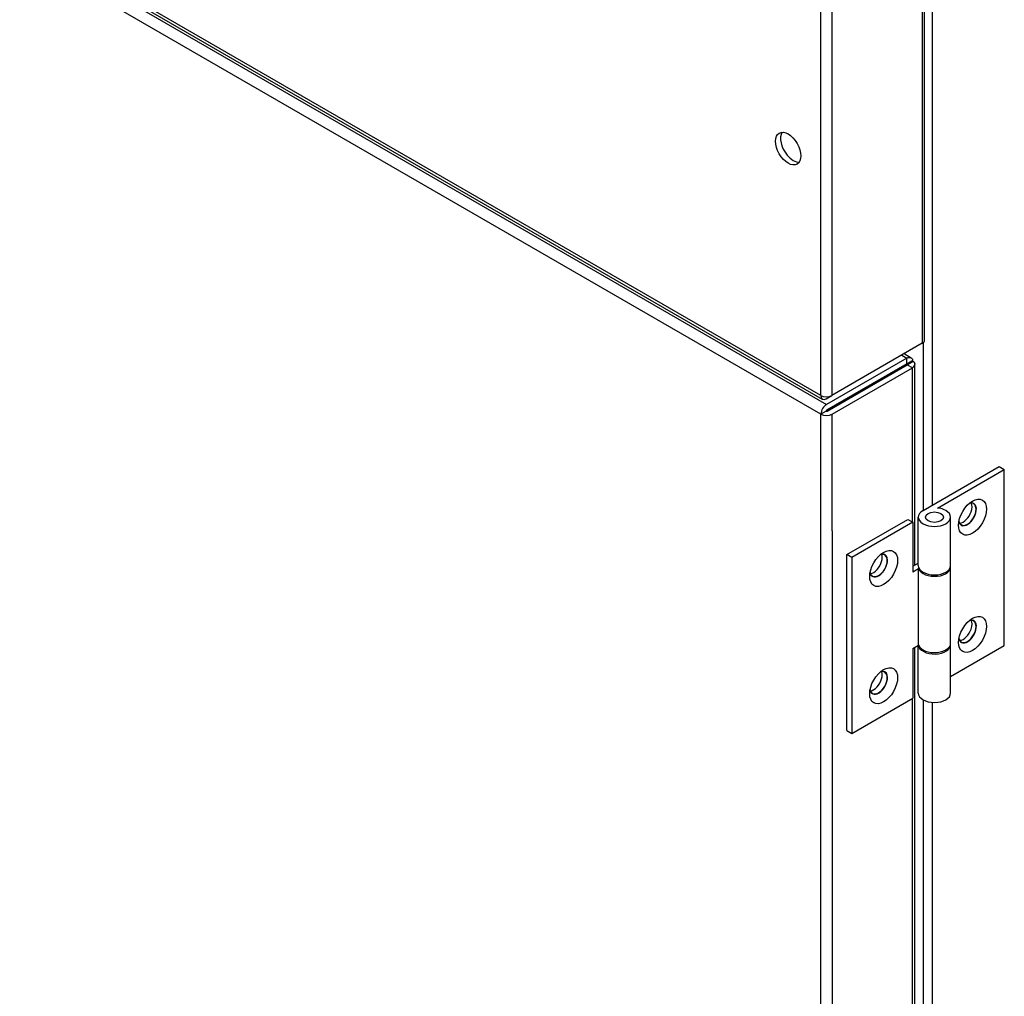
# Model space of a CAD drawing. Units: inches. Extents: x 1 to 296, y 0 to 210.
# Drawn here: x 34 to 39, y 45 to 50 of the extents above; entities that cross this region are included whole.
import ezdxf

# ---------------------------------------------------------------- set-up
doc = ezdxf.new("R2010")
doc.units = ezdxf.units.IN
doc.header["$MEASUREMENT"] = 0
doc.layers.add('Calque 1', color=7, linetype='Continuous')

# ---------------------------------------------------------------- blocks, each defined once
blk = doc.blocks.new('block 7229')
at = {"layer": 'Calque 1', "color": 7, "lineweight": 25}
blk.add_open_spline([(38.7636, 47.151), (38.7847, 47.1517), (38.8104, 47.1768), (38.8206, 47.2071), (38.8261, 47.2223), (38.8261, 47.2416), (38.8206, 47.2499)], degree=3, knots=[0, 0, 0, 0, 1, 1, 1, 2, 2, 2, 2], dxfattribs=at)
blk = doc.blocks.new('block 7230')
at = {"layer": 'Calque 1', "color": 7, "lineweight": 25}
blk.add_open_spline([(38.7601, 47.161), (38.7648, 47.1369), (38.7871, 47.1324), (38.8104, 47.151), (38.8335, 47.1699), (38.8486, 47.2044), (38.844, 47.2285), (38.8414, 47.2457), (38.8266, 47.2543), (38.8104, 47.2481)], degree=3, knots=[0, 0, 0, 0, 1, 1, 1, 2, 2, 2, 3, 3, 3, 3], dxfattribs=at)
blk = doc.blocks.new('block 7235')
at = {"layer": 'Calque 1', "color": 7, "lineweight": 25}
blk.add_open_spline([(38.7636, 47.7322), (38.7847, 47.7329), (38.8104, 47.758), (38.8206, 47.7883), (38.8261, 47.8031), (38.8261, 47.8224), (38.8206, 47.831)], degree=3, knots=[0, 0, 0, 0, 1, 1, 1, 2, 2, 2, 2], dxfattribs=at)
blk = doc.blocks.new('block 7236')
at = {"layer": 'Calque 1', "color": 7, "lineweight": 25}
blk.add_open_spline([(38.7601, 47.7418), (38.7648, 47.7177), (38.7871, 47.7136), (38.8104, 47.7322), (38.8335, 47.7508), (38.8486, 47.7856), (38.844, 47.8097), (38.8414, 47.8269), (38.8266, 47.8355), (38.8104, 47.829)], degree=3, knots=[0, 0, 0, 0, 1, 1, 1, 2, 2, 2, 3, 3, 3, 3], dxfattribs=at)
blk = doc.blocks.new('block 7256')
at = {"layer": 'Calque 1', "color": 7, "lineweight": 25}
blk.add_lwpolyline([(38.5837, 32.2516), (38.5837, 46.8561)], dxfattribs=at)
blk = doc.blocks.new('block 7257')
at = {"layer": 'Calque 1', "color": 7, "lineweight": 25}
blk.add_lwpolyline([(38.5837, 47.7949), (38.5837, 48.6262)], dxfattribs=at)
blk = doc.blocks.new('block 7258')
at = {"layer": 'Calque 1', "color": 7, "lineweight": 25}
blk.add_lwpolyline([(38.628, 54.9855), (38.628, 47.8204)], dxfattribs=at)
blk = doc.blocks.new('block 7259')
at = {"layer": 'Calque 1', "color": 7, "lineweight": 25}
blk.add_lwpolyline([(38.628, 46.8437), (38.628, 32.2771)], dxfattribs=at)
blk = doc.blocks.new('block 7368')
at = {"layer": 'Calque 1', "color": 7, "lineweight": 25}
blk.add_open_spline([(38.3217, 47.481), (38.3438, 47.4845), (38.3684, 47.5117), (38.3767, 47.542), (38.3803, 47.5534), (38.3803, 47.5692), (38.3767, 47.5765)], degree=3, knots=[0, 0, 0, 0, 1, 1, 1, 2, 2, 2, 2], dxfattribs=at)
blk = doc.blocks.new('block 7369')
at = {"layer": 'Calque 1', "color": 7, "lineweight": 25}
blk.add_open_spline([(38.3198, 47.4876), (38.3245, 47.4635), (38.3469, 47.4593), (38.3701, 47.4779), (38.3932, 47.4965), (38.4084, 47.5313), (38.4037, 47.5554), (38.4011, 47.5727), (38.3861, 47.5813), (38.3701, 47.5747)], degree=3, knots=[0, 0, 0, 0, 1, 1, 1, 2, 2, 2, 3, 3, 3, 3], dxfattribs=at)
blk = doc.blocks.new('block 7374')
at = {"layer": 'Calque 1', "color": 7, "lineweight": 25}
blk.add_open_spline([(38.3217, 46.9002), (38.3438, 46.9033), (38.3684, 46.9305), (38.3767, 46.9608), (38.3803, 46.9725), (38.3803, 46.988), (38.3767, 46.9953)], degree=3, knots=[0, 0, 0, 0, 1, 1, 1, 2, 2, 2, 2], dxfattribs=at)
blk = doc.blocks.new('block 7375')
at = {"layer": 'Calque 1', "color": 7, "lineweight": 25}
blk.add_open_spline([(38.3198, 46.9067), (38.3245, 46.8826), (38.3469, 46.8781), (38.3701, 46.8967), (38.3932, 46.9157), (38.4084, 46.9501), (38.4037, 46.9743), (38.4011, 46.9915), (38.3861, 47.0001), (38.3701, 46.9939)], degree=3, knots=[0, 0, 0, 0, 1, 1, 1, 2, 2, 2, 3, 3, 3, 3], dxfattribs=at)
blk = doc.blocks.new('block 7380')
at = {"layer": 'Calque 1', "color": 7, "lineweight": 25}
blk.add_lwpolyline([(38.5021, 48.5197), (38.1021, 48.2889)], dxfattribs=at)
blk = doc.blocks.new('block 7381')
at = {"layer": 'Calque 1', "color": 7, "lineweight": 25}
blk.add_lwpolyline([(38.5272, 48.5342), (38.5021, 48.5197)], dxfattribs=at)
blk = doc.blocks.new('block 7382')
at = {"layer": 'Calque 1', "color": 7, "lineweight": 25}
blk.add_lwpolyline([(38.1038, 48.2858), (38.504, 48.5166)], dxfattribs=at)
blk = doc.blocks.new('block 7383')
at = {"layer": 'Calque 1', "color": 7, "lineweight": 25}
blk.add_lwpolyline([(38.504, 48.5166), (38.5291, 48.5314)], dxfattribs=at)
blk = doc.blocks.new('block 7384')
at = {"layer": 'Calque 1', "color": 7, "lineweight": 25}
blk.add_open_spline([(38.5021, 48.5197), (38.5021, 48.5197), (38.5022, 48.5201), (38.5022, 48.5201), (38.5022, 48.5201), (38.5024, 48.5201), (38.5024, 48.5201), (38.5024, 48.5201), (38.5024, 48.5201), (38.5024, 48.5201), (38.5024, 48.5201), (38.5026, 48.5201), (38.5026, 48.5201), (38.5026, 48.5201), (38.5026, 48.5201), (38.5026, 48.5201), (38.5026, 48.5201), (38.5028, 48.5204), (38.5028, 48.5204), (38.5028, 48.5204), (38.5028, 48.5204), (38.5028, 48.5204), (38.5028, 48.5204), (38.5028, 48.5204), (38.5028, 48.5204), (38.5028, 48.5204), (38.5028, 48.5204), (38.5028, 48.5204), (38.5028, 48.5204), (38.5028, 48.5204), (38.5028, 48.5204), (38.5028, 48.5204), (38.5028, 48.5208), (38.5028, 48.5208), (38.5028, 48.5208), (38.5028, 48.5208), (38.5028, 48.5208), (38.5028, 48.5208), (38.5028, 48.5208), (38.5028, 48.5208), (38.5028, 48.5208), (38.5028, 48.5208), (38.5028, 48.5208), (38.5028, 48.5208), (38.5026, 48.5208), (38.5026, 48.5208), (38.5026, 48.5208), (38.5026, 48.5208), (38.5026, 48.5208), (38.5026, 48.5208), (38.5024, 48.5208), (38.5024, 48.5208), (38.5024, 48.5208), (38.5024, 48.5208), (38.5024, 48.5208), (38.5024, 48.5208), (38.5022, 48.5208), (38.5022, 48.5208), (38.5022, 48.5208), (38.5021, 48.5204), (38.5021, 48.5204), (38.5021, 48.5204), (38.5019, 48.5204), (38.5019, 48.5204), (38.5019, 48.5204), (38.5017, 48.5204), (38.5017, 48.5204), (38.5017, 48.5204), (38.5016, 48.5204), (38.5016, 48.5204), (38.5016, 48.5204), (38.5014, 48.5204), (38.5014, 48.5204)], degree=3, knots=[0, 0, 0, 0, 1, 1, 1, 2, 2, 2, 3, 3, 3, 4, 4, 4, 5, 5, 5, 6, 6, 6, 7, 7, 7, 8, 8, 8, 9, 9, 9, 10, 10, 10, 11, 11, 11, 12, 12, 12, 13, 13, 13, 14, 14, 14, 15, 15, 15, 16, 16, 16, 17, 17, 17, 18, 18, 18, 19, 19, 19, 20, 20, 20, 21, 21, 21, 22, 22, 22, 23, 23, 23, 24, 24, 24, 24], dxfattribs=at)
blk = doc.blocks.new('block 7385')
at = {"layer": 'Calque 1', "color": 7, "lineweight": 25}
blk.add_lwpolyline([(38.5014, 48.5494), (38.5034, 48.5504), (38.5057, 48.5511), (38.5079, 48.5518), (38.5102, 48.5521), (38.5122, 48.5525), (38.5145, 48.5525), (38.5165, 48.5521), (38.5186, 48.5518), (38.5207, 48.5511), (38.5224, 48.5504), (38.5241, 48.5494), (38.5255, 48.5483), (38.5269, 48.5473), (38.5279, 48.5463), (38.5288, 48.5449), (38.5296, 48.5435), (38.53, 48.5421), (38.5303, 48.5407), (38.5303, 48.5397), (38.5301, 48.5383), (38.5298, 48.5373), (38.5291, 48.5359), (38.5283, 48.5352), (38.5272, 48.5342)], dxfattribs=at)
blk = doc.blocks.new('block 7386')
at = {"layer": 'Calque 1', "color": 7, "lineweight": 25}
blk.add_lwpolyline([(38.5014, 48.5225), (38.5014, 48.5494)], dxfattribs=at)
blk = doc.blocks.new('block 7387')
at = {"layer": 'Calque 1', "color": 7, "lineweight": 25}
blk.add_lwpolyline([(38.5014, 48.5204), (38.5014, 48.5225)], dxfattribs=at)
blk = doc.blocks.new('block 7388')
at = {"layer": 'Calque 1', "color": 7, "lineweight": 25}
blk.add_open_spline([(38.504, 48.5159), (38.504, 48.5159), (38.5041, 48.5159), (38.5041, 48.5159), (38.5041, 48.5159), (38.5043, 48.5163), (38.5043, 48.5163), (38.5043, 48.5163), (38.5043, 48.5163), (38.5043, 48.5163), (38.5043, 48.5163), (38.5045, 48.5163), (38.5045, 48.5163), (38.5045, 48.5163), (38.5047, 48.5163), (38.5047, 48.5163), (38.5047, 48.5163), (38.5047, 48.5166), (38.5047, 48.5166), (38.5047, 48.5166), (38.5048, 48.5166), (38.5048, 48.5166), (38.5048, 48.5166), (38.5048, 48.5166), (38.5048, 48.5166), (38.5048, 48.5166), (38.505, 48.5166), (38.505, 48.5166), (38.505, 48.5166), (38.505, 48.517), (38.505, 48.517), (38.505, 48.517), (38.505, 48.517), (38.505, 48.517), (38.505, 48.517), (38.505, 48.517), (38.505, 48.517), (38.505, 48.517), (38.5048, 48.517), (38.5048, 48.517), (38.5048, 48.517), (38.5048, 48.517), (38.5048, 48.517), (38.5048, 48.517), (38.5048, 48.517), (38.5048, 48.517), (38.5048, 48.517), (38.5048, 48.517), (38.5048, 48.517), (38.5048, 48.517), (38.5047, 48.517), (38.5047, 48.517), (38.5047, 48.517), (38.5047, 48.517), (38.5047, 48.517), (38.5047, 48.517), (38.5045, 48.517), (38.5045, 48.517), (38.5045, 48.517), (38.5043, 48.517), (38.5043, 48.517), (38.5043, 48.517), (38.5043, 48.517), (38.5043, 48.517), (38.5043, 48.517), (38.5041, 48.517), (38.5041, 48.517), (38.5041, 48.517), (38.504, 48.517), (38.504, 48.517), (38.504, 48.517), (38.504, 48.5166), (38.504, 48.5166)], degree=3, knots=[0, 0, 0, 0, 1, 1, 1, 2, 2, 2, 3, 3, 3, 4, 4, 4, 5, 5, 5, 6, 6, 6, 7, 7, 7, 8, 8, 8, 9, 9, 9, 10, 10, 10, 11, 11, 11, 12, 12, 12, 13, 13, 13, 14, 14, 14, 15, 15, 15, 16, 16, 16, 17, 17, 17, 18, 18, 18, 19, 19, 19, 20, 20, 20, 21, 21, 21, 22, 22, 22, 23, 23, 23, 24, 24, 24, 24], dxfattribs=at)
blk = doc.blocks.new('block 7389')
at = {"layer": 'Calque 1', "color": 7, "lineweight": 25}
blk.add_lwpolyline([(38.5057, 48.5149), (38.504, 48.5159)], dxfattribs=at)
blk = doc.blocks.new('block 7390')
at = {"layer": 'Calque 1', "color": 7, "lineweight": 25}
blk.add_lwpolyline([(38.5291, 48.5015), (38.5057, 48.5149)], dxfattribs=at)
blk = doc.blocks.new('block 7391')
at = {"layer": 'Calque 1', "color": 7, "lineweight": 25}
blk.add_lwpolyline([(38.5291, 48.5314), (38.5303, 48.5318), (38.5317, 48.5321), (38.5331, 48.5321), (38.5345, 48.5318), (38.5357, 48.5311), (38.5367, 48.5301), (38.5377, 48.529), (38.5386, 48.528), (38.5393, 48.5266), (38.5398, 48.5252), (38.5403, 48.5235), (38.5405, 48.5218), (38.5405, 48.5201), (38.5403, 48.518), (38.54, 48.5163), (38.5394, 48.5142), (38.5388, 48.5125), (38.5379, 48.5104), (38.5367, 48.5087), (38.5355, 48.507), (38.5341, 48.5053), (38.5326, 48.5039), (38.5308, 48.5025), (38.5291, 48.5015)], dxfattribs=at)
blk = doc.blocks.new('block 7392')
at = {"layer": 'Calque 1', "color": 7, "lineweight": 25}
blk.add_lwpolyline([(38.5014, 48.5204), (38.1038, 48.2906)], dxfattribs=at)
blk = doc.blocks.new('block 7393')
at = {"layer": 'Calque 1', "color": 7, "lineweight": 25}
blk.add_lwpolyline([(38.1064, 48.2865), (38.504, 48.5159)], dxfattribs=at)
blk = doc.blocks.new('block 7394')
at = {"layer": 'Calque 1', "color": 7, "lineweight": 25}
blk.add_lwpolyline([(38.1315, 48.272), (38.5291, 48.5015)], dxfattribs=at)
blk = doc.blocks.new('block 7395')
at = {"layer": 'Calque 1', "color": 7, "lineweight": 25}
blk.add_lwpolyline([(38.5014, 48.5494), (38.1038, 48.3199)], dxfattribs=at)
blk = doc.blocks.new('block 7396')
at = {"layer": 'Calque 1', "color": 7, "lineweight": 25}
blk.add_open_spline([(38.1038, 48.3199), (38.0885, 48.311), (38.0763, 48.2896), (38.0763, 48.272), (38.0763, 48.272), (38.0763, 48.272), (38.0763, 48.272)], degree=3, knots=[0, 0, 0, 0, 1, 1, 1, 2, 2, 2, 2], dxfattribs=at)
blk = doc.blocks.new('block 7397')
at = {"layer": 'Calque 1', "color": 7, "lineweight": 25}
blk.add_lwpolyline([(38.1014, 48.2865), (38.0763, 48.272)], dxfattribs=at)
blk = doc.blocks.new('block 7398')
at = {"layer": 'Calque 1', "color": 7, "lineweight": 25}
blk.add_open_spline([(38.1038, 48.2906), (38.1024, 48.2899), (38.1014, 48.2879), (38.1014, 48.2865)], degree=3, dxfattribs=at)
blk = doc.blocks.new('block 7399')
at = {"layer": 'Calque 1', "color": 7, "lineweight": 25}
blk.add_open_spline([(38.1014, 48.2865), (38.1028, 48.2855), (38.105, 48.2855), (38.1064, 48.2865)], degree=3, dxfattribs=at)
blk = doc.blocks.new('block 7400')
at = {"layer": 'Calque 1', "color": 7, "lineweight": 25}
blk.add_open_spline([(38.0763, 48.272), (38.0914, 48.2631), (38.1162, 48.2631), (38.1315, 48.272), (38.1315, 48.272), (38.1315, 48.272), (38.1315, 48.272)], degree=3, knots=[0, 0, 0, 0, 1, 1, 1, 2, 2, 2, 2], dxfattribs=at)
blk = doc.blocks.new('block 7403')
at = {"layer": 'Calque 1', "color": 7, "lineweight": 25}
blk.add_lwpolyline([(38.5291, 32.1937), (38.5291, 46.8626)], dxfattribs=at)
blk = doc.blocks.new('block 7404')
at = {"layer": 'Calque 1', "color": 7, "lineweight": 25}
blk.add_lwpolyline([(38.5291, 47.7373), (38.5291, 48.5015)], dxfattribs=at)
blk = doc.blocks.new('block 7405')
at = {"layer": 'Calque 1', "color": 7, "lineweight": 25}
blk.add_lwpolyline([(38.504, 48.5159), (38.504, 48.5166)], dxfattribs=at)
blk = doc.blocks.new('block 7407')
at = {"layer": 'Calque 1', "color": 7, "lineweight": 25}
blk.add_lwpolyline([(38.5405, 31.9798), (38.5405, 47.1162)], dxfattribs=at)
blk = doc.blocks.new('block 7408')
at = {"layer": 'Calque 1', "color": 7, "lineweight": 25}
blk.add_lwpolyline([(38.5405, 47.5231), (38.5405, 48.5204)], dxfattribs=at)
blk = doc.blocks.new('block 7409')
at = {"layer": 'Calque 1', "color": 7, "lineweight": 25}
blk.add_lwpolyline([(38.1315, 47.6936), (38.1315, 48.272)], dxfattribs=at)
blk = doc.blocks.new('block 7410')
at = {"layer": 'Calque 1', "color": 7, "lineweight": 25}
blk.add_lwpolyline([(38.1315, 47.6936), (38.1315, 30.3809)], dxfattribs=at)
blk = doc.blocks.new('block 7411')
at = {"layer": 'Calque 1', "color": 7, "lineweight": 25}
blk.add_lwpolyline([(38.0763, 30.3809), (38.0763, 48.272)], dxfattribs=at)
blk = doc.blocks.new('block 7420')
at = {"layer": 'Calque 1', "color": 7, "lineweight": 25}
blk.add_lwpolyline([(38.4762, 48.5638), (38.5014, 48.5494)], dxfattribs=at)
blk = doc.blocks.new('block 7421')
at = {"layer": 'Calque 1', "color": 7, "lineweight": 25}
blk.add_lwpolyline([(38.5021, 48.5197), (38.5014, 48.5204)], dxfattribs=at)
blk = doc.blocks.new('block 7422')
at = {"layer": 'Calque 1', "color": 7, "lineweight": 25}
blk.add_lwpolyline([(38.5238, 48.5497), (38.4878, 48.5704)], dxfattribs=at)
blk = doc.blocks.new('block 7423')
at = {"layer": 'Calque 1', "color": 7, "lineweight": 25}
blk.add_lwpolyline([(24.0692, 56.4228), (38.1038, 48.3199)], dxfattribs=at)
blk = doc.blocks.new('block 7424')
at = {"layer": 'Calque 1', "color": 7, "lineweight": 25}
blk.add_lwpolyline([(38.0763, 48.272), (24.0414, 56.3749)], dxfattribs=at)
blk = doc.blocks.new('block 7431')
at = {"layer": 'Calque 1', "color": 7, "lineweight": 25}
blk.add_open_spline([(38.6829, 47.7611), (38.6829, 47.7756), (38.6631, 47.787), (38.6385, 47.787), (38.614, 47.787), (38.5941, 47.7756), (38.5941, 47.7611), (38.5941, 47.747), (38.614, 47.7356), (38.6385, 47.7356), (38.6631, 47.7356), (38.6829, 47.747), (38.6829, 47.7611), (38.6829, 47.7611), (38.6829, 47.7611), (38.6829, 47.7611)], degree=3, knots=[0, 0, 0, 0, 1, 1, 1, 2, 2, 2, 3, 3, 3, 4, 4, 4, 5, 5, 5, 5], dxfattribs=at)
blk = doc.blocks.new('block 7432')
at = {"layer": 'Calque 1', "color": 7, "lineweight": 25}
blk.add_open_spline([(38.5599, 47.1276), (38.5686, 47.1024), (38.6108, 47.0862), (38.6542, 47.0914), (38.6907, 47.0948), (38.7195, 47.1152), (38.7186, 47.1365)], degree=3, knots=[0, 0, 0, 0, 1, 1, 1, 2, 2, 2, 2], dxfattribs=at)
blk = doc.blocks.new('block 7433')
at = {"layer": 'Calque 1', "color": 7, "lineweight": 25}
blk.add_lwpolyline([(38.5315, 47.111), (38.5599, 47.1276)], dxfattribs=at)
blk = doc.blocks.new('block 7434')
at = {"layer": 'Calque 1', "color": 7, "lineweight": 25}
blk.add_open_spline([(38.5599, 47.5051), (38.5686, 47.4803), (38.6108, 47.4641), (38.6542, 47.469), (38.6934, 47.4731), (38.722, 47.4948), (38.7182, 47.5179)], degree=3, knots=[0, 0, 0, 0, 1, 1, 1, 2, 2, 2, 2], dxfattribs=at)
blk = doc.blocks.new('block 7435')
at = {"layer": 'Calque 1', "color": 7, "lineweight": 25}
blk.add_lwpolyline([(38.5599, 47.1276), (38.5599, 47.5051)], dxfattribs=at)
blk = doc.blocks.new('block 7436')
at = {"layer": 'Calque 1', "color": 7, "lineweight": 25}
blk.add_lwpolyline([(38.5315, 47.5179), (38.5584, 47.5334)], dxfattribs=at)
blk = doc.blocks.new('block 7437')
at = {"layer": 'Calque 1', "color": 7, "lineweight": 25}
blk.add_lwpolyline([(38.5599, 47.5051), (38.5315, 47.489)], dxfattribs=at)
blk = doc.blocks.new('block 7438')
at = {"layer": 'Calque 1', "color": 7, "lineweight": 25}
blk.add_lwpolyline([(38.7186, 47.1365), (38.7186, 47.5144)], dxfattribs=at)
blk = doc.blocks.new('block 7439')
at = {"layer": 'Calque 1', "color": 7, "lineweight": 25}
blk.add_lwpolyline([(38.5315, 47.111), (38.5315, 46.8644)], dxfattribs=at)
blk = doc.blocks.new('block 7440')
at = {"layer": 'Calque 1', "color": 7, "lineweight": 25}
blk.add_lwpolyline([(38.5064, 47.7504), (38.5315, 47.736)], dxfattribs=at)
blk = doc.blocks.new('block 7441')
at = {"layer": 'Calque 1', "color": 7, "lineweight": 25}
blk.add_lwpolyline([(38.5315, 47.736), (38.5315, 47.489)], dxfattribs=at)
blk = doc.blocks.new('block 7442')
at = {"layer": 'Calque 1', "color": 7, "lineweight": 25}
blk.add_lwpolyline([(38.5315, 47.736), (38.2297, 47.5616)], dxfattribs=at)
blk = doc.blocks.new('block 7443')
at = {"layer": 'Calque 1', "color": 7, "lineweight": 25}
blk.add_lwpolyline([(38.2297, 47.5616), (38.2297, 46.69)], dxfattribs=at)
blk = doc.blocks.new('block 7444')
at = {"layer": 'Calque 1', "color": 7, "lineweight": 25}
blk.add_lwpolyline([(38.2297, 46.69), (38.5315, 46.8644)], dxfattribs=at)
blk = doc.blocks.new('block 7445')
at = {"layer": 'Calque 1', "color": 7, "lineweight": 25}
blk.add_lwpolyline([(38.2044, 46.7045), (38.2297, 46.69)], dxfattribs=at)
blk = doc.blocks.new('block 7446')
at = {"layer": 'Calque 1', "color": 7, "lineweight": 25}
blk.add_lwpolyline([(38.2297, 47.5616), (38.2044, 47.5761)], dxfattribs=at)
blk = doc.blocks.new('block 7447')
at = {"layer": 'Calque 1', "color": 7, "lineweight": 25}
blk.add_lwpolyline([(38.2044, 46.7045), (38.2044, 47.5761)], dxfattribs=at)
blk = doc.blocks.new('block 7448')
at = {"layer": 'Calque 1', "color": 7, "lineweight": 25}
blk.add_lwpolyline([(38.2044, 47.5761), (38.5064, 47.7504)], dxfattribs=at)
blk = doc.blocks.new('block 7449')
at = {"layer": 'Calque 1', "color": 7, "lineweight": 25}
blk.add_open_spline([(38.3191, 46.9029), (38.3253, 46.8795), (38.3495, 46.8771), (38.3729, 46.8978), (38.3965, 46.9184), (38.4104, 46.9543), (38.4044, 46.978), (38.4013, 46.9929), (38.3873, 47.0008), (38.3729, 46.996)], degree=3, knots=[0, 0, 0, 0, 1, 1, 1, 2, 2, 2, 3, 3, 3, 3], dxfattribs=at)
blk = doc.blocks.new('block 7450')
at = {"layer": 'Calque 1', "color": 7, "lineweight": 25}
blk.add_open_spline([(38.4357, 47.0108), (38.4089, 47.0263), (38.365, 47.0011), (38.3379, 46.9543), (38.311, 46.9074), (38.311, 46.8568), (38.3379, 46.8413), (38.365, 46.8258), (38.4089, 46.8509), (38.4357, 46.8978), (38.4628, 46.9446), (38.4628, 46.9953), (38.4357, 47.0108), (38.4357, 47.0108), (38.4357, 47.0108), (38.4357, 47.0108)], degree=3, knots=[0, 0, 0, 0, 1, 1, 1, 2, 2, 2, 3, 3, 3, 4, 4, 4, 5, 5, 5, 5], dxfattribs=at)
blk = doc.blocks.new('block 7451')
at = {"layer": 'Calque 1', "color": 7, "lineweight": 25}
blk.add_open_spline([(38.4357, 47.5916), (38.4089, 47.6075), (38.365, 47.582), (38.3379, 47.5351), (38.311, 47.4886), (38.311, 47.438), (38.3379, 47.4225), (38.365, 47.4066), (38.4089, 47.4321), (38.4357, 47.479), (38.4628, 47.5255), (38.4628, 47.5761), (38.4357, 47.5916), (38.4357, 47.5916), (38.4357, 47.5916), (38.4357, 47.5916)], degree=3, knots=[0, 0, 0, 0, 1, 1, 1, 2, 2, 2, 3, 3, 3, 4, 4, 4, 5, 5, 5, 5], dxfattribs=at)
blk = doc.blocks.new('block 7452')
at = {"layer": 'Calque 1', "color": 7, "lineweight": 25}
blk.add_open_spline([(38.3191, 47.4841), (38.3253, 47.4604), (38.3495, 47.4583), (38.3729, 47.479), (38.3965, 47.4996), (38.4104, 47.5355), (38.4044, 47.5589), (38.4013, 47.574), (38.3873, 47.582), (38.3729, 47.5771)], degree=3, knots=[0, 0, 0, 0, 1, 1, 1, 2, 2, 2, 3, 3, 3, 3], dxfattribs=at)
blk = doc.blocks.new('block 7475')
at = {"layer": 'Calque 1', "color": 7, "lineweight": 25}
blk.add_open_spline([(38.6829, 47.7611), (38.6829, 47.7756), (38.6631, 47.787), (38.6385, 47.787), (38.614, 47.787), (38.5941, 47.7756), (38.5941, 47.7611), (38.5941, 47.747), (38.614, 47.7356), (38.6385, 47.7356), (38.6631, 47.7356), (38.6829, 47.747), (38.6829, 47.7611), (38.6829, 47.7611), (38.6829, 47.7611), (38.6829, 47.7611)], degree=3, knots=[0, 0, 0, 0, 1, 1, 1, 2, 2, 2, 3, 3, 3, 4, 4, 4, 5, 5, 5, 5], dxfattribs=at)
blk = doc.blocks.new('block 7476')
at = {"layer": 'Calque 1', "color": 7, "lineweight": 25}
blk.add_open_spline([(38.5584, 47.5217), (38.5584, 47.4962), (38.5942, 47.4752), (38.6385, 47.4752), (38.6828, 47.4752), (38.7186, 47.4962), (38.7186, 47.5217), (38.7186, 47.5217), (38.7186, 47.5217), (38.7186, 47.5217)], degree=3, knots=[0, 0, 0, 0, 1, 1, 1, 2, 2, 2, 3, 3, 3, 3], dxfattribs=at)
blk = doc.blocks.new('block 7477')
at = {"layer": 'Calque 1', "color": 7, "lineweight": 25}
blk.add_open_spline([(38.5818, 47.7938), (38.5506, 47.7759), (38.5506, 47.7466), (38.5818, 47.7287), (38.6132, 47.7105), (38.6638, 47.7105), (38.6952, 47.7287), (38.7263, 47.7466), (38.7263, 47.7759), (38.6952, 47.7938), (38.6862, 47.7997), (38.6673, 47.8056), (38.6542, 47.8066)], degree=3, knots=[0, 0, 0, 0, 1, 1, 1, 2, 2, 2, 3, 3, 3, 4, 4, 4, 4], dxfattribs=at)
blk = doc.blocks.new('block 7478')
at = {"layer": 'Calque 1', "color": 7, "lineweight": 25}
blk.add_lwpolyline([(38.5584, 47.5217), (38.5584, 47.7611)], dxfattribs=at)
blk = doc.blocks.new('block 7479')
at = {"layer": 'Calque 1', "color": 7, "lineweight": 25}
blk.add_lwpolyline([(38.7186, 47.5217), (38.7186, 47.7611)], dxfattribs=at)
blk = doc.blocks.new('block 7480')
at = {"layer": 'Calque 1', "color": 7, "lineweight": 25}
blk.add_open_spline([(38.5586, 47.1269), (38.561, 47.1014), (38.5989, 47.0817), (38.643, 47.0831), (38.6871, 47.0845), (38.7208, 47.1065), (38.7184, 47.132), (38.7184, 47.132), (38.7184, 47.1327), (38.7182, 47.1331)], degree=3, knots=[0, 0, 0, 0, 1, 1, 1, 2, 2, 2, 3, 3, 3, 3], dxfattribs=at)
blk = doc.blocks.new('block 7481')
at = {"layer": 'Calque 1', "color": 7, "lineweight": 25}
blk.add_open_spline([(38.5584, 46.8895), (38.5584, 46.864), (38.5942, 46.8433), (38.6385, 46.8433), (38.6828, 46.8433), (38.7186, 46.864), (38.7186, 46.8895), (38.7186, 46.8895), (38.7186, 46.8895), (38.7186, 46.8895)], degree=3, knots=[0, 0, 0, 0, 1, 1, 1, 2, 2, 2, 3, 3, 3, 3], dxfattribs=at)
blk = doc.blocks.new('block 7482')
at = {"layer": 'Calque 1', "color": 7, "lineweight": 25}
blk.add_lwpolyline([(38.5584, 46.8895), (38.5584, 47.1269)], dxfattribs=at)
blk = doc.blocks.new('block 7483')
at = {"layer": 'Calque 1', "color": 7, "lineweight": 25}
blk.add_lwpolyline([(38.7186, 46.8895), (38.7186, 47.1293)], dxfattribs=at)
blk = doc.blocks.new('block 7484')
at = {"layer": 'Calque 1', "color": 7, "lineweight": 25}
blk.add_open_spline([(38.7594, 47.7384), (38.7656, 47.7146), (38.7897, 47.7122), (38.8132, 47.7329), (38.8368, 47.7539), (38.8509, 47.7897), (38.8447, 47.8131), (38.8416, 47.8279), (38.8276, 47.8362), (38.8132, 47.8314)], degree=3, knots=[0, 0, 0, 0, 1, 1, 1, 2, 2, 2, 3, 3, 3, 3], dxfattribs=at)
blk = doc.blocks.new('block 7485')
at = {"layer": 'Calque 1', "color": 7, "lineweight": 25}
blk.add_open_spline([(38.7784, 47.6764), (38.8052, 47.6609), (38.8492, 47.6864), (38.8762, 47.7329), (38.9031, 47.7797), (38.9031, 47.8304), (38.8762, 47.8459), (38.8492, 47.8617), (38.8052, 47.8362), (38.7784, 47.7894), (38.7513, 47.7429), (38.7513, 47.6922), (38.7784, 47.6764), (38.7784, 47.6764), (38.7784, 47.6764), (38.7784, 47.6764)], degree=3, knots=[0, 0, 0, 0, 1, 1, 1, 2, 2, 2, 3, 3, 3, 4, 4, 4, 5, 5, 5, 5], dxfattribs=at)
blk = doc.blocks.new('block 7486')
at = {"layer": 'Calque 1', "color": 7, "lineweight": 25}
blk.add_open_spline([(38.7784, 47.0955), (38.8052, 47.08), (38.8492, 47.1052), (38.8762, 47.152), (38.9031, 47.1989), (38.9031, 47.2492), (38.8762, 47.265), (38.8492, 47.2805), (38.8052, 47.2554), (38.7784, 47.2085), (38.7513, 47.1617), (38.7513, 47.111), (38.7784, 47.0955), (38.7784, 47.0955), (38.7784, 47.0955), (38.7784, 47.0955)], degree=3, knots=[0, 0, 0, 0, 1, 1, 1, 2, 2, 2, 3, 3, 3, 4, 4, 4, 5, 5, 5, 5], dxfattribs=at)
blk = doc.blocks.new('block 7487')
at = {"layer": 'Calque 1', "color": 7, "lineweight": 25}
blk.add_open_spline([(38.7594, 47.1572), (38.7656, 47.1338), (38.7897, 47.1313), (38.8132, 47.152), (38.8368, 47.1727), (38.8509, 47.2085), (38.8447, 47.2323), (38.8416, 47.2471), (38.8276, 47.255), (38.8132, 47.2502)], degree=3, knots=[0, 0, 0, 0, 1, 1, 1, 2, 2, 2, 3, 3, 3, 3], dxfattribs=at)
blk = doc.blocks.new('block 7488')
at = {"layer": 'Calque 1', "color": 7, "lineweight": 25}
blk.add_lwpolyline([(38.7186, 46.9722), (38.9846, 47.1258)], dxfattribs=at)
blk = doc.blocks.new('block 7489')
at = {"layer": 'Calque 1', "color": 7, "lineweight": 25}
blk.add_lwpolyline([(38.9846, 47.1258), (38.9846, 47.9974)], dxfattribs=at)
blk = doc.blocks.new('block 7490')
at = {"layer": 'Calque 1', "color": 7, "lineweight": 25}
blk.add_lwpolyline([(38.6542, 47.8066), (38.9846, 47.9974)], dxfattribs=at)
blk = doc.blocks.new('block 7491')
at = {"layer": 'Calque 1', "color": 7, "lineweight": 25}
blk.add_lwpolyline([(38.9592, 48.0119), (38.9846, 47.9974)], dxfattribs=at)
blk = doc.blocks.new('block 7492')
at = {"layer": 'Calque 1', "color": 7, "lineweight": 25}
blk.add_lwpolyline([(38.5818, 47.7938), (38.9592, 48.0119)], dxfattribs=at)
blk = doc.blocks.new('block 7551')
at = {"layer": 'Calque 1', "color": 7, "lineweight": 25}
blk.add_open_spline([(37.8838, 49.6683), (37.8671, 49.6428), (37.8785, 49.5922), (37.909, 49.5553), (37.9255, 49.534), (37.9526, 49.5185), (37.9691, 49.5205)], degree=3, knots=[0, 0, 0, 0, 1, 1, 1, 2, 2, 2, 2], dxfattribs=at)
blk = doc.blocks.new('block 7552')
at = {"layer": 'Calque 1', "color": 7, "lineweight": 25}
blk.add_open_spline([(37.9584, 49.5102), (37.9829, 49.5243), (37.9829, 49.5705), (37.9584, 49.6129), (37.9338, 49.6556), (37.894, 49.6783), (37.8694, 49.6642), (37.8449, 49.6501), (37.8449, 49.6042), (37.8694, 49.5615), (37.894, 49.5191), (37.9338, 49.4961), (37.9584, 49.5102), (37.9584, 49.5102), (37.9584, 49.5102), (37.9584, 49.5102)], degree=3, knots=[0, 0, 0, 0, 1, 1, 1, 2, 2, 2, 3, 3, 3, 4, 4, 4, 5, 5, 5, 5], dxfattribs=at)
blk = doc.blocks.new('block 7553')
at = {"layer": 'Calque 1', "color": 7, "lineweight": 25}
blk.add_lwpolyline([(38.5782, 48.6227), (38.5791, 48.6231), (38.5799, 48.6238), (38.5808, 48.6241), (38.5815, 48.6248), (38.5823, 48.6251), (38.583, 48.6258), (38.5837, 48.6262), (38.5844, 48.6269), (38.5849, 48.6272), (38.5856, 48.6276), (38.5861, 48.6282), (38.5866, 48.6286), (38.5872, 48.6293), (38.5875, 48.6296), (38.5879, 48.6303), (38.5882, 48.631), (38.5885, 48.6313), (38.5889, 48.632), (38.5891, 48.6324), (38.5892, 48.6331), (38.5894, 48.6338), (38.5896, 48.6341), (38.5896, 48.6348), (38.5896, 48.6355)], dxfattribs=at)
blk = doc.blocks.new('block 7581')
at = {"layer": 'Calque 1', "color": 7, "lineweight": 25}
blk.add_lwpolyline([(38.5782, 55.5315), (38.5782, 48.6227)], dxfattribs=at)
blk = doc.blocks.new('block 7583')
at = {"layer": 'Calque 1', "color": 7, "lineweight": 25}
blk.add_lwpolyline([(38.5896, 48.6355), (38.5896, 55.5508)], dxfattribs=at)
blk = doc.blocks.new('block 7584')
at = {"layer": 'Calque 1', "color": 7, "lineweight": 25}
blk.add_lwpolyline([(38.1303, 55.2728), (38.1303, 48.364)], dxfattribs=at)
blk = doc.blocks.new('block 7585')
at = {"layer": 'Calque 1', "color": 7, "lineweight": 25}
blk.add_lwpolyline([(38.0749, 48.364), (38.0749, 55.2728)], dxfattribs=at)
blk = doc.blocks.new('block 7586')
at = {"layer": 'Calque 1', "color": 7, "lineweight": 25}
blk.add_lwpolyline([(38.5782, 48.6227), (38.1303, 48.364)], dxfattribs=at)
blk = doc.blocks.new('block 7587')
at = {"layer": 'Calque 1', "color": 7, "lineweight": 25}
blk.add_lwpolyline([(38.1026, 48.3482), (38.1303, 48.364)], dxfattribs=at)
blk = doc.blocks.new('block 7588')
at = {"layer": 'Calque 1', "color": 7, "lineweight": 25}
blk.add_open_spline([(38.0749, 48.364), (38.0902, 48.3554), (38.115, 48.3554), (38.1303, 48.364), (38.1303, 48.364), (38.1303, 48.364), (38.1303, 48.364)], degree=3, knots=[0, 0, 0, 0, 1, 1, 1, 2, 2, 2, 2], dxfattribs=at)
blk = doc.blocks.new('block 7589')
at = {"layer": 'Calque 1', "color": 7, "lineweight": 25}
blk.add_open_spline([(38.0749, 48.364), (38.0749, 48.3464), (38.0873, 48.3392), (38.1026, 48.3482), (38.1026, 48.3482), (38.1026, 48.3482), (38.1026, 48.3482)], degree=3, knots=[0, 0, 0, 0, 1, 1, 1, 2, 2, 2, 2], dxfattribs=at)
blk = doc.blocks.new('block 7592')
at = {"layer": 'Calque 1', "color": 7, "lineweight": 25}
blk.add_lwpolyline([(38.0749, 48.364), (24.0402, 56.4669)], dxfattribs=at)
blk = doc.blocks.new('block 7593')
at = {"layer": 'Calque 1', "color": 7, "lineweight": 25}
blk.add_lwpolyline([(24.0483, 56.449), (38.083, 48.3461)], dxfattribs=at)
blk = doc.blocks.new('block 2')
at = {"layer": 'Calque 1'}
for name in ['block 7592', 'block 7593', 'block 7423', 'block 7424', 'block 7581', 'block 7583', 'block 7585', 'block 7584', 'block 7258', 'block 7552', 'block 7551', 'block 7553', 'block 7586', 'block 7257', 'block 7395', 'block 7420', 'block 7422', 'block 7385', 'block 7386', 'block 7381', 'block 7383', 'block 7391', 'block 7380', 'block 7392', 'block 7382', 'block 7393', 'block 7394', 'block 7387', 'block 7384', 'block 7421', 'block 7388', 'block 7405', 'block 7389', 'block 7390', 'block 7404', 'block 7408', 'block 7588', 'block 7589', 'block 7587', 'block 7396', 'block 7398', 'block 7397', 'block 7400', 'block 7411', 'block 7399', 'block 7409', 'block 7492', 'block 7490', 'block 7491', 'block 7489', 'block 7485', 'block 7477', 'block 7484', 'block 7236', 'block 7235', 'block 7478', 'block 7431', 'block 7475', 'block 7479', 'block 7448', 'block 7442', 'block 7440', 'block 7441', 'block 7410', 'block 7451', 'block 7446', 'block 7447', 'block 7443', 'block 7452', 'block 7369', 'block 7368', 'block 7436', 'block 7476', 'block 7434', 'block 7438', 'block 7437', 'block 7435', 'block 7486', 'block 7487', 'block 7230', 'block 7229', 'block 7433', 'block 7482', 'block 7480', 'block 7432', 'block 7483', 'block 7488', 'block 7439', 'block 7407', 'block 7450', 'block 7449', 'block 7375', 'block 7374', 'block 7481', 'block 7444', 'block 7403', 'block 7256', 'block 7259', 'block 7445']:
    blk.add_blockref(name, (0, 0), dxfattribs=at)

msp = doc.modelspace()

# ---------------------------------------------------------------- block references
at = {"layer": 'Calque 1'}
msp.add_blockref('block 2', (0, 0), dxfattribs=at)

doc.saveas('drawing.dxf')
